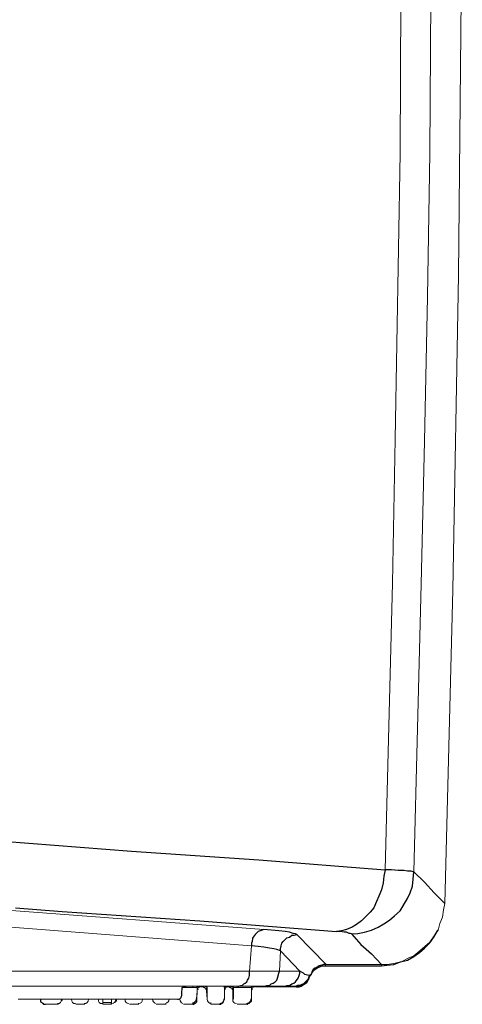
# Model space of a CAD drawing. Units: inches. Extents: x 335 to 7072, y 2497 to 10632.
# Drawn here: x 3273 to 3366, y 4308 to 4514 of the extents above; entities that cross this region are included whole.
import ezdxf

# ---------------------------------------------------------------- set-up
doc = ezdxf.new("R2010")
doc.units = ezdxf.units.IN
doc.header["$MEASUREMENT"] = 0
doc.layers.add('_____1', color=160, linetype='Continuous')

# ---------------------------------------------------------------- blocks, each defined once
blk = doc.blocks.new('EON612 r')
at = {"layer": '_____1', "color": 1, "lineweight": 0}
for p, q in [((188.8, 148.72), (189.59, 232.44)), ((176.57, 174.23), (176.83, 222.28)), ((182.82, 174.23), (183.08, 222.28)), ((175.53, 114.38), (176.57, 174.23)), ((182.29, 144.17), (182.82, 174.23)), ((187.63, 82.9), (188.8, 148.72)), ((181.65, 113.99), (182.29, 144.17)), ((175.01, 84.31), (175.53, 114.38)), ((180.99, 84.06), (181.65, 113.99)), ((174.23, 54.39), (175.01, 84.31)), ((180.21, 53.87), (180.99, 84.06)), ((185.94, 17.31), (187.63, 82.9)), ((173.45, 24.33), (174.23, 54.39)), ((179.43, 23.94), (180.21, 53.87)), ((148.06, 11.84), (86.14, 16.53)), ((83.55, 13.28), (145.47, 8.45)), ((161.08, 4.56), (154.97, 10.8)), ((145.09, 3.12), (145.47, 8.45)), ((151.58, 7.42), (151.33, 3.12)), ((151.58, 7.41), (155.61, 3.13)), ((160.96, 4.3), (160.96, 4.56)), ((161.09, 4.56), (172.66, 4.56)), ((172.66, 4.3), (172.66, 4.56)), ((83.42, 3.13), (145.09, 3.13)), ((151.32, 3.12), (145.09, 3.12)), ((151.33, 3.13), (155.61, 3.13)), ((157.57, 1.95), (157.84, 2.22)), ((126.6, 0), (88.74, 0)), ((126.6, 0), (142.74, 0)), ((130.89, 0), (131.02, 0)), ((133.24, -0.26), (133.24, 0.01)), ((134.92, -0.13), (134.92, 0)), ((135.31, -0.13), (135.31, 0)), ((140.78, -0.13), (140.78, 0)), ((140.78, -0.13), (140.78, 0)), ((142.48, -0.26), (142.48, 0)), ((142.74, -0.26), (142.74, 0.01)), ((142.74, 0), (145.86, 0)), ((142.74, 0), (154.84, 0)), ((146.38, -0.13), (146.38, 0)), ((154.72, -0.13), (154.72, 0)), ((131.02, -0.26), (131.29, -0.26)), ((131.29, -0.26), (131.29, -0.13)), ((131.29, -0.26), (133.25, -0.26)), ((133.25, -0.26), (134.15, -0.26)), ((134.02, -2.6), (134.16, -1.04)), ((134.03, -2.6), (134.16, -0.26)), ((134.16, -1.04), (134.03, -1.04)), ((134.03, -2.6), (134.15, -1.04)), ((134.41, -0.65), (134.16, -0.78)), ((134.16, -0.78), (134.16, -1.04)), ((134.93, -0.13), (135.32, -0.13)), ((134.93, -0.13), (135.44, -0.13)), ((135.44, -0.13), (135.31, -0.13)), ((135.44, -0.13), (135.44, -0.26)), ((135.44, -0.26), (135.44, -0.13)), ((135.44, -0.26), (135.71, -0.26)), ((135.7, -0.26), (135.44, -0.26)), ((135.7, -0.39), (135.7, -0.26)), ((135.97, -0.39), (135.7, -0.39)), ((135.71, -0.26), (135.71, -0.39)), ((135.71, -0.39), (135.97, -0.39)), ((135.97, -0.39), (136.1, -0.64)), ((135.97, -0.65), (135.97, -0.39)), ((136.1, -0.65), (135.97, -0.65)), ((136.1, -0.64), (136.1, -0.78)), ((136.1, -1.04), (136.1, -0.65)), ((136.1, -0.78), (136.1, -0.91)), ((136.1, -0.92), (136.1, -1.04)), ((136.23, -2.6), (136.1, -1.04)), ((136.1, -1.04), (136.24, -1.04)), ((136.24, -2.6), (136.1, -1.04)), ((136.24, -0.26), (136.24, -2.6)), ((136.24, -2.6), (136.24, -0.26)), ((139.87, -2.6), (139.87, -0.26)), ((140.01, -0.65), (139.87, -0.78)), ((139.87, -0.78), (139.87, -1.04)), ((139.87, -2.6), (139.87, -1.04)), ((139.87, -2.6), (139.87, -1.04)), ((140.01, -0.39), (140.01, -0.65)), ((140.78, -0.13), (140.92, -0.13)), ((140.91, -0.13), (140.79, -0.13)), ((140.91, -0.26), (140.91, -0.13)), ((141.18, -0.26), (140.91, -0.26)), ((141.04, -0.26), (141.17, -0.26)), ((141.17, -0.26), (141.44, -0.39)), ((141.18, -0.39), (141.18, -0.26)), ((141.44, -0.39), (141.18, -0.39)), ((141.44, -0.39), (141.57, -0.64)), ((141.44, -0.65), (141.44, -0.39)), ((141.57, -0.65), (141.44, -0.65)), ((141.57, -0.65), (141.57, -0.91)), ((141.57, -0.91), (141.57, -0.65)), ((141.57, -1.04), (141.57, -0.91)), ((141.57, -0.92), (141.57, -1.04)), ((141.57, -2.6), (141.57, -1.04)), ((141.57, -1.04), (141.7, -1.04)), ((141.57, -2.6), (141.57, -1.04)), ((141.7, -0.26), (142.35, -0.26)), ((141.7, -0.26), (141.7, -2.6)), ((141.7, -0.26), (141.7, -2.6)), ((142.35, -0.26), (142.48, -0.26)), ((142.48, -0.26), (142.74, -0.26)), ((144.69, -0.26), (142.74, -0.26)), ((144.69, -0.26), (145.47, -0.26)), ((145.47, -2.6), (145.47, -0.26)), ((145.47, -0.78), (145.47, -1.04)), ((145.6, -0.78), (145.47, -0.78)), ((145.47, -2.6), (145.47, -1.04)), ((145.6, -0.39), (145.6, -0.78)), ((146.39, -0.13), (154.71, -0.13)), ((154.71, -0.13), (154.84, -0.13)), ((96.67, -2.73), (97.07, -2.73)), ((97.84, -2.73), (97.07, -2.73)), ((97.84, -2.73), (97.07, -2.73)), ((97.84, -2.73), (98.1, -2.73)), ((97.84, -2.73), (98.1, -2.73)), ((98.24, -2.73), (98.1, -2.73)), ((98.24, -2.73), (98.1, -2.73)), ((98.24, -2.73), (98.1, -2.73)), ((98.24, -2.73), (108.39, -2.73)), ((98.24, -2.73), (106.83, -2.73)), ((103.18, -3.77), (102.4, -3.77)), ((103.18, -3.77), (102.4, -3.77)), ((103.18, -3.77), (105.01, -3.77)), ((103.18, -3.77), (105.01, -3.77)), ((105.01, -3.77), (105.13, -3.77)), ((105.91, -2.73), (105.78, -2.73)), ((105.78, -2.99), (105.92, -2.99)), ((105.78, -3.12), (105.78, -2.99)), ((105.92, -2.99), (105.92, -2.73)), ((119.58, -2.73), (108.39, -2.73)), ((108.78, -3.77), (110.6, -3.77)), ((108.78, -3.77), (110.6, -3.77)), ((111.5, -2.73), (111.38, -2.73)), ((113.46, -2.73), (113.59, -2.73)), ((114.37, -3.25), (114.37, -2.73)), ((114.37, -3.38), (114.37, -3.25)), ((114.37, -3.77), (114.37, -3.38)), ((116.19, -3.38), (114.38, -3.38)), ((114.38, -3.38), (116.19, -3.38)), ((114.38, -3.77), (116.19, -3.77)), ((114.38, -3.77), (116.19, -3.77)), ((116.19, -3.38), (116.19, -2.73)), ((116.19, -3.77), (116.19, -3.38)), ((116.59, -3.51), (116.72, -3.51)), ((116.85, -3.38), (116.98, -3.38)), ((116.97, -3.25), (117.24, -3.12)), ((116.97, -3.25), (116.97, -3.38)), ((117.24, -2.73), (116.98, -2.73)), ((117.24, -3.12), (117.24, -2.73)), ((119.05, -2.73), (119.18, -2.73)), ((119.58, -2.73), (119.96, -2.73)), ((119.96, -3.77), (121.91, -3.77)), ((119.96, -3.77), (121.91, -3.77)), ((120.09, -2.73), (119.97, -2.73)), ((127.51, -2.73), (120.09, -2.73)), ((125.57, -3.77), (127.64, -3.77)), ((125.57, -3.77), (127.64, -3.77)), ((127.51, -2.73), (129.85, -2.73)), ((129.72, -2.73), (129.98, -2.73)), ((129.98, -2.73), (129.85, -2.73)), ((130.5, -2.6), (130.5, -2.73)), ((130.5, -2.73), (130.5, -2.6)), ((131.29, -3.77), (133.25, -3.77)), ((131.29, -3.77), (133.25, -3.77)), ((133.25, -3.77), (133.25, -3.38)), ((133.63, -3.51), (133.37, -3.77)), ((133.63, -3.51), (133.76, -3.51)), ((133.9, -3.38), (134.03, -3.25)), ((134.02, -2.6), (134.02, -2.73)), ((134.03, -2.6), (134.03, -2.73)), ((134.03, -3.25), (134.03, -2.73)), ((136.23, -2.6), (136.23, -2.73)), ((136.24, -2.6), (136.24, -2.73)), ((137.02, -3.77), (137.02, -3.38)), ((137.02, -3.77), (138.83, -3.77)), ((137.02, -3.77), (138.83, -3.77)), ((139.09, -3.77), (139.23, -3.51)), ((139.35, -3.51), (139.48, -3.51)), ((139.48, -3.38), (139.61, -3.25)), ((139.48, -3.51), (139.48, -3.38)), ((139.87, -2.73), (139.61, -2.73)), ((139.61, -3.25), (139.61, -3.12)), ((139.87, -2.6), (139.87, -2.73)), ((139.87, -2.6), (139.87, -2.73)), ((141.57, -2.6), (141.57, -2.73)), ((141.57, -2.6), (141.57, -2.73)), ((141.57, -2.73), (141.7, -2.73)), ((142.48, -3.77), (144.56, -3.77)), ((142.48, -3.77), (144.56, -3.77)), ((145.48, -2.73), (145.34, -2.73)), ((145.47, -2.6), (145.47, -2.73))]:
    blk.add_line(p, q, dxfattribs=at)
at = {"layer": '_____1', "color": 1}
for p, q in [((93.55, 30.32), (120.36, 28.23)), ((120.36, 28.23), (147.03, 26.42)), ((147.03, 26.42), (173.45, 24.33)), ((173.18, 23.04), (173.06, 21.6)), ((173.45, 24.33), (173.18, 23.04)), ((174.75, 24.33), (173.45, 24.33)), ((176.18, 24.2), (174.75, 24.33)), ((177.35, 24.2), (176.18, 24.2)), ((178.13, 24.08), (177.35, 24.2)), ((178.91, 24.08), (178.13, 24.08)), ((179.31, 23.95), (178.91, 24.08)), ((179.43, 23.95), (179.31, 23.95)), ((179.31, 22.37), (179.43, 23.95)), ((179.43, 23.95), (181.65, 21.73)), ((173.06, 21.6), (172.65, 20.17)), ((178.65, 19.52), (179.17, 20.95)), ((179.17, 20.95), (179.31, 22.37)), ((181.65, 21.73), (183.72, 19.52)), ((172.15, 18.87), (171.62, 17.7)), ((172.65, 20.17), (172.15, 18.87)), ((178.13, 18.35), (178.65, 19.52)), ((183.72, 19.52), (185.94, 17.31)), ((171.62, 17.7), (171.1, 16.39)), ((176.57, 15.75), (178.13, 18.35)), ((96.16, 16.39), (105.91, 15.62)), ((105.91, 15.62), (134.67, 13.66)), ((170.32, 15.49), (168.5, 13.66)), ((171.1, 16.39), (170.32, 15.49)), ((174.36, 13.79), (175.4, 14.71)), ((175.4, 14.71), (176.57, 15.75)), ((134.67, 13.66), (163.3, 11.45)), ((166.55, 12.37), (165.37, 11.84)), ((167.46, 12.89), (166.55, 12.37)), ((168.5, 13.66), (167.46, 12.89)), ((170.59, 11.71), (172.02, 12.37)), ((172.02, 12.37), (173.18, 13.02)), ((173.18, 13.02), (174.36, 13.79)), ((146.25, 10.8), (145.86, 10.28)), ((146.9, 11.45), (146.25, 10.8)), ((147.29, 11.58), (146.9, 11.45)), ((147.69, 11.71), (147.29, 11.58)), ((148.07, 11.84), (147.69, 11.71)), ((151.2, 11.58), (148.07, 11.84)), ((152.5, 11.45), (151.2, 11.58)), ((153.41, 11.32), (152.5, 11.45)), ((154.19, 11.06), (153.41, 11.32)), ((153.41, 10.28), (153.93, 10.67)), ((153.93, 10.67), (154.45, 10.67)), ((154.71, 10.93), (154.19, 11.06)), ((154.45, 10.67), (154.97, 10.8)), ((154.97, 10.8), (154.71, 10.93)), ((164.33, 11.58), (163.3, 11.45)), ((164.07, 11.45), (163.3, 11.45)), ((164.85, 11.32), (164.07, 11.45)), ((165.37, 11.84), (164.33, 11.58)), ((165.37, 11.32), (164.85, 11.32)), ((165.9, 11.06), (165.37, 11.32)), ((166.16, 11.06), (165.9, 11.06)), ((166.43, 10.93), (166.16, 11.06)), ((166.43, 10.93), (167.72, 11.06)), ((166.43, 10.93), (168.37, 8.72)), ((167.72, 11.06), (169.15, 11.32)), ((169.15, 11.32), (170.59, 11.71)), ((183.6, 10.28), (184.38, 11.58)), ((184.38, 11.58), (184.51, 11.84)), ((145.6, 9.37), (145.47, 8.98)), ((145.47, 8.98), (145.47, 8.45)), ((146.9, 8.33), (145.47, 8.45)), ((145.73, 10.02), (145.6, 9.37)), ((145.86, 10.28), (145.73, 10.02)), ((148.07, 8.2), (146.9, 8.33)), ((151.58, 7.81), (151.71, 8.45)), ((151.71, 8.45), (151.84, 8.98)), ((151.84, 8.98), (152.1, 9.37)), ((152.1, 9.37), (152.89, 10.14)), ((152.89, 10.14), (153.41, 10.28)), ((168.37, 8.72), (170.6, 6.77)), ((181.65, 7.94), (182.81, 9.11)), ((182.81, 9.11), (183.6, 10.28)), ((149.24, 7.94), (148.07, 8.2)), ((150.16, 7.81), (149.24, 7.94)), ((150.8, 7.68), (150.16, 7.81)), ((151.58, 7.42), (150.8, 7.68)), ((151.58, 7.42), (151.58, 7.81)), ((170.6, 6.77), (172.65, 4.56)), ((178.13, 5.47), (179.44, 6.25)), ((179.44, 6.25), (180.6, 7.03)), ((180.6, 7.03), (181.65, 7.94)), ((159.13, 3.77), (160.17, 4.3)), ((159.65, 4.3), (159.13, 3.9)), ((160.17, 4.43), (159.65, 4.3)), ((160.56, 4.56), (160.17, 4.43)), ((160.17, 4.3), (172.66, 4.3)), ((161.09, 4.56), (160.56, 4.56)), ((172.66, 4.3), (173.83, 4.43)), ((173.83, 4.43), (175.27, 4.56)), ((175.27, 4.56), (176.69, 5.08)), ((176.69, 5.08), (178.13, 5.47)), ((144.96, 1.7), (145.09, 2.22)), ((145.09, 2.22), (145.09, 3.12)), ((150.94, 1.7), (151.19, 2.73)), ((151.19, 2.73), (151.32, 3.12)), ((155.23, 1.7), (155.49, 2.22)), ((155.49, 2.22), (155.61, 2.73)), ((156.4, 2.73), (155.61, 3.12)), ((155.61, 2.73), (155.61, 3.12)), ((156.66, 2.47), (156.4, 2.73)), ((157.19, 2.35), (156.66, 2.47)), ((157.57, 2.22), (157.19, 2.35)), ((157.57, 2.21), (157.44, 1.69)), ((157.97, 2.48), (157.57, 2.21)), ((157.84, 2.22), (158.1, 2.73)), ((158.09, 3), (157.97, 2.48)), ((158.36, 3.51), (158.09, 3)), ((158.1, 2.73), (158.36, 3.13)), ((158.75, 3.77), (158.36, 3.51)), ((158.36, 3.13), (158.75, 3.51)), ((159.13, 3.9), (158.75, 3.77)), ((158.75, 3.51), (159.13, 3.77)), ((131.42, -0.13), (131.55, 0)), ((131.55, 0), (131.81, 0)), ((134.16, -0.26), (134.16, 0)), ((134.16, 0), (134.54, 0)), ((135.7, 0), (136.1, 0)), ((136.1, 0), (136.1, -0.13)), ((139.87, -0.13), (140.01, 0)), ((140.01, 0), (140.27, 0)), ((141.18, 0), (141.57, 0)), ((141.57, 0), (141.57, -0.26)), ((142.74, 0), (143.26, 0.13)), ((143.26, 0.13), (143.51, 0.13)), ((143.51, 0.13), (143.91, 0.52)), ((143.91, 0.52), (144.17, 0.66)), ((144.17, 0.66), (144.55, 0.91)), ((144.55, 0.91), (144.68, 1.3)), ((144.68, 1.3), (144.96, 1.7)), ((145.47, -0.13), (145.6, 0)), ((145.6, 0), (145.86, 0)), ((148.2, 0), (148.72, 0.13)), ((148.72, 0.13), (149.24, 0.13)), ((149.24, 0.13), (149.64, 0.52)), ((149.64, 0.52), (150.02, 0.66)), ((150.02, 0.66), (150.42, 0.91)), ((150.42, 0.91), (150.8, 1.3)), ((150.8, 1.3), (150.94, 1.7)), ((152.5, 0), (152.89, 0.13)), ((152.89, 0.13), (153.41, 0.13)), ((153.41, 0.13), (153.94, 0.52)), ((153.94, 0.52), (154.32, 0.66)), ((154.32, 0.66), (154.72, 0.91)), ((154.72, 0.91), (155.23, 1.7)), ((155.1, 0.13), (154.84, 0)), ((155.62, 0), (155.09, -0.13)), ((155.62, 0.13), (155.1, 0.13)), ((155.48, -0.13), (155.88, 0)), ((156.02, 0.39), (155.62, 0.13)), ((156.01, 0.13), (155.62, 0)), ((155.88, 0), (156.4, 0.39)), ((156.53, 0.38), (156.01, 0.13)), ((156.4, 0.52), (156.02, 0.39)), ((157.31, 1.42), (156.4, 0.52)), ((156.4, 0.39), (156.66, 0.52)), ((156.79, 0.65), (156.53, 0.38)), ((156.66, 0.52), (157.04, 0.78)), ((157.19, 1.17), (156.79, 0.65)), ((157.04, 0.78), (157.45, 1.56)), ((157.44, 1.43), (157.19, 1.17)), ((157.44, 1.69), (157.31, 1.42)), ((157.57, 1.95), (157.44, 1.43)), ((157.45, 1.56), (157.57, 1.95)), ((130.77, -2.22), (130.89, -1.95)), ((130.89, -1.04), (131.02, -0.78)), ((130.89, -1.95), (130.89, -1.04)), ((131.02, -0.26), (131.29, -0.13)), ((131.02, -0.78), (131.02, -0.26)), ((131.29, -0.13), (131.42, -0.13)), ((136.1, -0.13), (136.24, -0.26)), ((139.87, -0.26), (139.87, -0.13)), ((140.91, -0.13), (141.04, -0.26)), ((141.57, -0.26), (141.7, -0.26)), ((145.47, -0.26), (145.47, -0.13)), ((154.84, -0.13), (155.48, -0.13)), ((155.09, -0.13), (154.84, -0.13)), ((101.35, -2.73), (101.35, -3.25)), ((101.35, -3.25), (101.62, -3.38)), ((101.62, -3.38), (101.75, -3.51)), ((101.75, -3.51), (101.88, -3.51)), ((101.88, -3.51), (102.01, -3.77)), ((102.01, -3.77), (102.4, -3.77)), ((129.98, -2.73), (130.24, -2.73)), ((130.24, -2.73), (130.51, -2.6)), ((130.51, -2.6), (130.77, -2.34)), ((130.77, -2.34), (130.77, -2.22)), ((133.25, -3.77), (133.37, -3.77)), ((133.37, -3.77), (133.63, -3.51)), ((133.63, -3.51), (133.77, -3.51)), ((133.77, -3.51), (134.03, -3.25)), ((134.03, -3.25), (134.03, -2.73)), ((138.83, -3.77), (139.09, -3.77)), ((139.09, -3.77), (139.23, -3.51)), ((139.23, -3.51), (139.36, -3.51)), ((139.36, -3.51), (139.61, -3.25)), ((139.61, -3.12), (139.87, -2.73)), ((139.61, -3.25), (139.61, -3.12)), ((144.56, -3.77), (144.69, -3.77)), ((144.69, -3.77), (144.82, -3.51)), ((144.82, -3.51), (145.08, -3.51)), ((145.08, -3.38), (145.34, -3.25)), ((145.08, -3.51), (145.08, -3.38)), ((145.34, -3.25), (145.47, -3.12)), ((145.47, -3.12), (145.47, -2.73))]:
    blk.add_line(p, q, dxfattribs=at)
at = {"layer": '_____1', "color": 1, "lineweight": 0}
blk.add_lwpolyline([(172.66, 4.56), (173.97, 4.56), (175.53, 4.82), (176.96, 5.21), (178.26, 5.86), (179.43, 6.38), (180.73, 7.41), (182.82, 9.24), (183.73, 10.55), (184.51, 11.72), (184.89, 13.14), (185.41, 14.45), (185.68, 16.01), (185.94, 17.31)], dxfattribs=at)
blk.add_open_spline([(134.8, -0.13), (134.54, -0.13), (134.41, -0.26), (134.16, -0.52)], degree=3, dxfattribs=at)
for points, knots in [([(140.65, -0.13), (140.65, -0.13), (140.65, -0.13), (140.65, -0.13), (140.39, -0.13), (140.14, -0.13), (140.01, -0.39)], [0, 0, 0, 0, 1, 1, 1, 2, 2, 2, 2]), ([(146.25, -0.13), (146.25, -0.13), (146.25, -0.13), (146.25, -0.13), (145.99, -0.13), (145.73, -0.13), (145.6, -0.39)], [0, 0, 0, 0, 1, 1, 1, 2, 2, 2, 2]), ([(104.88, -3.64), (105.39, -3.64), (105.78, -3.26), (105.78, -2.73), (105.78, -2.73), (105.78, -2.61), (105.78, -2.61)], [0, 0, 0, 0, 1, 1, 1, 2, 2, 2, 2]), ([(107.86, -2.61), (107.86, -2.61), (107.86, -2.73), (107.86, -2.73), (107.86, -3.26), (108.12, -3.64), (108.65, -3.64)], [0, 0, 0, 0, 1, 1, 1, 2, 2, 2, 2]), ([(110.47, -3.64), (110.99, -3.64), (111.38, -3.26), (111.38, -2.73), (111.38, -2.73), (111.38, -2.61), (111.38, -2.61)], [0, 0, 0, 0, 1, 1, 1, 2, 2, 2, 2]), ([(113.46, -2.61), (113.46, -2.61), (113.46, -2.73), (113.46, -2.73), (113.46, -3.26), (113.72, -3.64), (114.24, -3.64)], [0, 0, 0, 0, 1, 1, 1, 2, 2, 2, 2]), ([(116.06, -3.64), (116.06, -3.64), (116.19, -3.64), (116.19, -3.64), (116.72, -3.64), (117.11, -3.25), (117.11, -2.73), (117.11, -2.73), (117.11, -2.6), (117.11, -2.6)], [0, 0, 0, 0, 1, 1, 1, 2, 2, 2, 3, 3, 3, 3]), ([(119.05, -2.6), (119.05, -2.6), (119.05, -2.73), (119.05, -2.73), (119.05, -3.25), (119.31, -3.64), (119.83, -3.64)], [0, 0, 0, 0, 1, 1, 1, 2, 2, 2, 2]), ([(121.79, -3.64), (121.79, -3.64), (121.91, -3.64), (121.91, -3.64), (122.3, -3.64), (122.7, -3.25), (122.7, -2.73), (122.7, -2.73), (122.7, -2.6), (122.7, -2.6)], [0, 0, 0, 0, 1, 1, 1, 2, 2, 2, 3, 3, 3, 3]), ([(124.78, -2.6), (124.78, -2.6), (124.78, -2.73), (124.78, -2.73), (124.78, -3.12), (125.04, -3.51), (125.44, -3.64)], [0, 0, 0, 0, 1, 1, 1, 2, 2, 2, 2]), ([(127.5, -3.64), (127.9, -3.51), (128.29, -3.12), (128.29, -2.73), (128.29, -2.73), (128.29, -2.6), (128.29, -2.6)], [0, 0, 0, 0, 1, 1, 1, 2, 2, 2, 2]), ([(130.5, -2.6), (130.5, -2.6), (130.5, -2.73), (130.5, -2.73), (130.5, -3.12), (130.76, -3.51), (131.14, -3.64)], [0, 0, 0, 0, 1, 1, 1, 2, 2, 2, 2]), ([(133.12, -3.64), (133.5, -3.51), (133.9, -3.12), (133.9, -2.73), (133.9, -2.73), (133.9, -2.6), (133.9, -2.6)], [0, 0, 0, 0, 1, 1, 1, 2, 2, 2, 2]), ([(136.24, -2.6), (136.24, -2.6), (136.24, -2.73), (136.24, -2.73), (136.24, -3.12), (136.49, -3.51), (136.88, -3.64)], [0, 0, 0, 0, 1, 1, 1, 2, 2, 2, 2]), ([(138.84, -3.64), (139.23, -3.64), (139.74, -3.25), (139.74, -2.73), (139.74, -2.73), (139.74, -2.6), (139.74, -2.6)], [0, 0, 0, 0, 1, 1, 1, 2, 2, 2, 2]), ([(141.57, -2.6), (141.57, -2.6), (141.57, -2.73), (141.57, -2.73), (141.57, -3.25), (141.83, -3.64), (142.35, -3.64)], [0, 0, 0, 0, 1, 1, 1, 2, 2, 2, 2]), ([(144.43, -3.64), (144.82, -3.64), (145.34, -3.25), (145.34, -2.73), (145.34, -2.73), (145.34, -2.6), (145.34, -2.6)], [0, 0, 0, 0, 1, 1, 1, 2, 2, 2, 2])]:
    blk.add_open_spline(points, degree=3, knots=knots, dxfattribs=at)

msp = doc.modelspace()

# ---------------------------------------------------------------- block references
msp.add_blockref('EON612 r', (3176.18, 4312.23))

doc.saveas('drawing.dxf')
